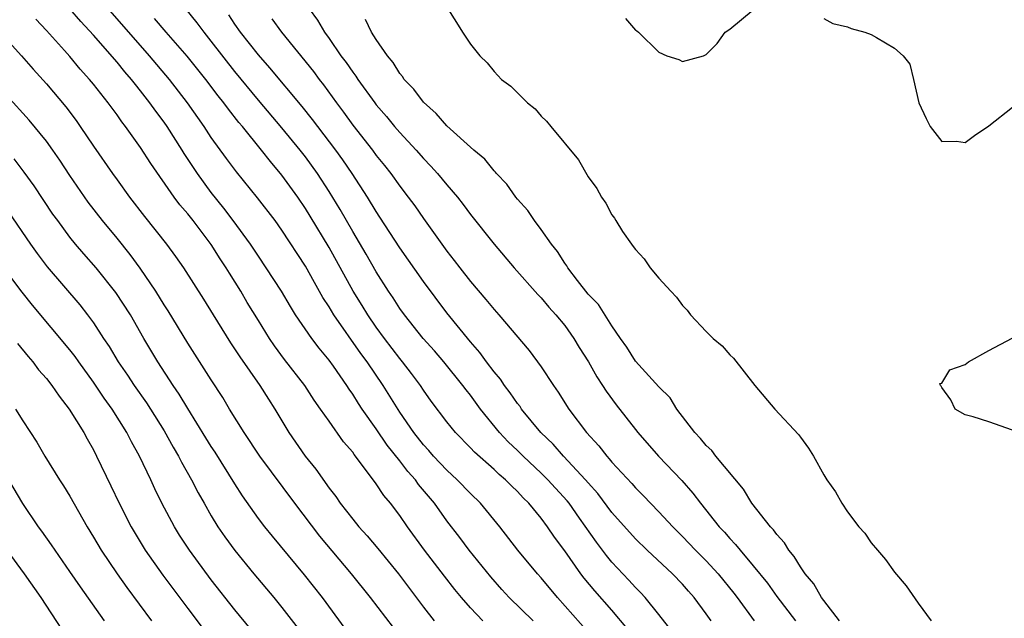
# Model space of a CAD drawing. Units: inches. Extents: x 2631000 to 2634000, y 1488000 to 1491000.
# Drawn here: x 2631877 to 2631960, y 1488777 to 1488828 of the extents above; entities that cross this region are included whole.
import ezdxf

# ---------------------------------------------------------------- set-up
doc = ezdxf.new("R2010")
doc.units = ezdxf.units.IN
doc.header["$MEASUREMENT"] = 0
doc.layers.add('LD26311488_2ft', color=242, linetype='Continuous')

msp = doc.modelspace()

# ---------------------------------------------------------------- linework, layer by layer
at = {"layer": 'LD26311488_2ft'}
for points, elevation in [([(2631925, 1488776.053), (2631922.373, 1488779), (2631921, 1488780.655), (2631920.686, 1488781), (2631919.022, 1488783), (2631917.477, 1488785), (2631915.846, 1488787), (2631915, 1488787.825), (2631913.879, 1488789), (2631913, 1488789.808), (2631911.864, 1488791), (2631911.466, 1488791.466), (2631911, 1488791.966), (2631910.186, 1488793), (2631909, 1488794.733), (2631907.583, 1488797), (2631906.232, 1488799), (2631905.705, 1488799.705), (2631903.404, 1488803), (2631903, 1488803.687), (2631902.479, 1488804.48), (2631901.752, 1488805.752), (2631901, 1488807.136), (2631899, 1488810.197), (2631898.423, 1488811), (2631896.936, 1488812.936), (2631895.135, 1488815.135), (2631894.281, 1488816.281), (2631893, 1488818.073), (2631892.399, 1488819), (2631890.977, 1488821), (2631889.45, 1488823), (2631887.77, 1488825), (2631885.988, 1488827), (2631883, 1488830.465)], 8048), ([(2631920.307, 1488777), (2631918.294, 1488779), (2631917.674, 1488779.674), (2631916.735, 1488780.735), (2631914.894, 1488783), (2631914.087, 1488784.087), (2631913, 1488785.508), (2631911.947, 1488787), (2631910.601, 1488788.602), (2631910.326, 1488789), (2631909.692, 1488789.692), (2631909, 1488790.588), (2631907.927, 1488791.926), (2631907, 1488793.309), (2631905.806, 1488795), (2631905.485, 1488795.484), (2631905, 1488796.268), (2631904.692, 1488796.691), (2631904.498, 1488797), (2631903.36, 1488798.64), (2631903, 1488799.146), (2631902.159, 1488800.159), (2631901.53, 1488801), (2631900.159, 1488803), (2631899.712, 1488803.712), (2631898.952, 1488805), (2631897.67, 1488807), (2631897, 1488807.98), (2631896.328, 1488809), (2631894.865, 1488811), (2631894.064, 1488812.064), (2631893, 1488813.404), (2631891.824, 1488815), (2631890.709, 1488816.709), (2631890.539, 1488817), (2631889.261, 1488819), (2631889, 1488819.368), (2631888.287, 1488820.287), (2631887.796, 1488821), (2631887, 1488822.035), (2631886.56, 1488822.56), (2631886.234, 1488823), (2631885.652, 1488823.652), (2631885, 1488824.459), (2631883, 1488826.756), (2631881.921, 1488827.921), (2631881, 1488829)], 8050), ([(2631932.11, 1488776.11), (2631931, 1488777.548), (2631929.831, 1488779), (2631929.43, 1488779.429), (2631929, 1488779.843), (2631928.451, 1488780.451), (2631927, 1488782.004), (2631926.548, 1488782.548), (2631925.687, 1488783.687), (2631924.263, 1488785.737), (2631923.367, 1488787), (2631923.206, 1488787.206), (2631921.569, 1488789), (2631921, 1488789.561), (2631919.459, 1488791), (2631919, 1488791.464), (2631918.21, 1488792.21), (2631917.458, 1488793), (2631915.853, 1488795), (2631915, 1488796.169), (2631914.631, 1488796.631), (2631914.364, 1488797), (2631912.725, 1488799), (2631911.937, 1488799.937), (2631910.992, 1488801), (2631909.393, 1488803), (2631909, 1488803.543), (2631908.436, 1488804.436), (2631908.051, 1488805), (2631907, 1488806.647), (2631906.147, 1488808.147), (2631905, 1488810.093), (2631903.942, 1488811.942), (2631903, 1488813.488), (2631902.029, 1488815), (2631901, 1488816.424), (2631900.555, 1488817), (2631899, 1488818.883), (2631897, 1488821.233), (2631895, 1488823.665), (2631893, 1488826.236), (2631892.383, 1488827), (2631891.803, 1488827.803), (2631890.829, 1488829)], 8044), ([(2631901.3, 1488829), (2631902.017, 1488828.017), (2631902.609, 1488827), (2631903, 1488826.461), (2631904.008, 1488825), (2631904.44, 1488824.44), (2631905, 1488823.608), (2631905.271, 1488823.271), (2631905.44, 1488823), (2631906.875, 1488821), (2631907, 1488820.836), (2631907.859, 1488819.859), (2631908.56, 1488819), (2631909, 1488818.489), (2631910.385, 1488817), (2631911, 1488816.293), (2631911.641, 1488815.642), (2631912.214, 1488815), (2631913, 1488814.052), (2631913.901, 1488813), (2631914.379, 1488812.379), (2631915, 1488811.529), (2631917.003, 1488809), (2631918.712, 1488807), (2631920.716, 1488804.716), (2631921, 1488804.432), (2631921.655, 1488803.655), (2631922.248, 1488803), (2631923, 1488802.089), (2631923.784, 1488801), (2631924.232, 1488800.232), (2631925.004, 1488799.004), (2631925.721, 1488797.721), (2631926.214, 1488797), (2631926.515, 1488796.515), (2631927.37, 1488795.37), (2631929, 1488793.25), (2631929.198, 1488793), (2631930.957, 1488791), (2631932.925, 1488788.924), (2631933.867, 1488787.867), (2631934.514, 1488787), (2631936.118, 1488785), (2631936.55, 1488784.55), (2631937, 1488784.015), (2631937.499, 1488783.499), (2631937.886, 1488783), (2631939, 1488781.677), (2631940.199, 1488780.199), (2631941, 1488779.087), (2631942.593, 1488777)], 8038), ([(2631913.066, 1488829), (2631913.825, 1488827.825), (2631914.325, 1488827), (2631915, 1488825.999), (2631915.785, 1488825), (2631916.406, 1488824.405), (2631917, 1488823.675), (2631917.333, 1488823.333), (2631917.625, 1488823), (2631918.416, 1488822.416), (2631919.849, 1488821), (2631920.49, 1488820.49), (2631921, 1488819.885), (2631921.458, 1488819.458), (2631921.819, 1488819), (2631924.169, 1488816.169), (2631925, 1488814.728), (2631925.73, 1488813.73), (2631926.113, 1488813), (2631926.492, 1488812.492), (2631927, 1488811.499), (2631927.215, 1488811.214), (2631927.327, 1488811), (2631927.911, 1488810.088), (2631928.654, 1488809), (2631928.816, 1488808.816), (2631929, 1488808.54), (2631929.745, 1488807.746), (2631930.261, 1488807), (2631931, 1488806.129), (2631932.013, 1488805), (2631932.495, 1488804.495), (2631933, 1488803.793), (2631933.4, 1488803.4), (2631933.685, 1488803), (2631935, 1488801.596), (2631935.612, 1488801), (2631936.363, 1488800.363), (2631937, 1488799.593), (2631937.322, 1488799.322), (2631939.128, 1488797), (2631940.822, 1488795), (2631942.85, 1488792.85), (2631943, 1488792.599), (2631943.677, 1488791.677), (2631944.125, 1488791), (2631945, 1488789.415), (2631945.251, 1488789), (2631945.967, 1488787.966), (2631946.515, 1488787), (2631947, 1488786.279), (2631947.953, 1488785), (2631948.458, 1488784.458), (2631949, 1488783.645), (2631949.539, 1488783), (2631950.231, 1488782.231), (2631951, 1488781.149), (2631951.976, 1488779.976), (2631953, 1488778.498), (2631954.111, 1488777)], 8034), ([(2631928.17, 1488828.17), (2631929, 1488827.173), (2631929.119, 1488827.12), (2631929.252, 1488827), (2631931, 1488825.315), (2631931.667, 1488825), (2631932.689, 1488824.689), (2631933, 1488824.532), (2631934.778, 1488825), (2631935, 1488825.103), (2631935.949, 1488826.052), (2631936.609, 1488827), (2631937, 1488827.269), (2631939, 1488828.914)], 8032), ([(2631916.053, 1488777), (2631915, 1488778.112), (2631914.227, 1488779), (2631913.672, 1488779.672), (2631912.79, 1488780.79), (2631911.089, 1488783), (2631909.661, 1488785), (2631909, 1488785.966), (2631908.217, 1488787), (2631907.651, 1488787.651), (2631907, 1488788.646), (2631906.015, 1488789.985), (2631905.129, 1488791.129), (2631905, 1488791.326), (2631904.226, 1488792.226), (2631903, 1488793.957), (2631902.283, 1488795), (2631901.744, 1488795.744), (2631900.932, 1488797), (2631899.221, 1488799.221), (2631898.372, 1488800.372), (2631897.944, 1488801), (2631897, 1488802.506), (2631896.053, 1488804.053), (2631895.506, 1488805), (2631894.541, 1488806.541), (2631894.274, 1488807), (2631893.761, 1488807.761), (2631893, 1488808.964), (2631891.452, 1488811), (2631891, 1488811.579), (2631890.344, 1488812.344), (2631889.859, 1488813), (2631887.866, 1488815.866), (2631887, 1488817.221), (2631885.72, 1488819), (2631885.398, 1488819.398), (2631885, 1488819.981), (2631884.259, 1488821), (2631883, 1488822.599), (2631882.677, 1488823), (2631881.88, 1488823.88), (2631881, 1488824.949), (2631880.551, 1488825.449), (2631879, 1488827.164), (2631878.101, 1488828.101)], 8052), ([(2631928.331, 1488776.331), (2631927, 1488777.903), (2631925.546, 1488779.547), (2631924.64, 1488780.64), (2631924.368, 1488781), (2631923, 1488782.942), (2631922.121, 1488784.121), (2631921.542, 1488785), (2631921, 1488785.723), (2631919.959, 1488787), (2631919.467, 1488787.467), (2631919, 1488787.982), (2631918.473, 1488788.474), (2631917.972, 1488789), (2631917.443, 1488789.443), (2631917, 1488789.865), (2631915.334, 1488791.334), (2631915, 1488791.697), (2631913.723, 1488793), (2631913, 1488793.912), (2631911.676, 1488795.676), (2631911, 1488796.608), (2631910.745, 1488797), (2631910.004, 1488798.004), (2631909.241, 1488799), (2631909, 1488799.287), (2631907.697, 1488801), (2631907, 1488801.943), (2631906.275, 1488803), (2631905.799, 1488803.799), (2631905.051, 1488805), (2631903, 1488808.72), (2631901.393, 1488811.393), (2631901, 1488812.025), (2631900.336, 1488813), (2631899, 1488814.875), (2631898.022, 1488816.022), (2631897.274, 1488817), (2631895.647, 1488819), (2631895.347, 1488819.347), (2631894.461, 1488820.461), (2631894.079, 1488821), (2631893.595, 1488821.595), (2631892.526, 1488823), (2631890.963, 1488824.962), (2631889.165, 1488827), (2631888.174, 1488828.174)], 8046), ([(2631935.426, 1488777), (2631935, 1488777.615), (2631933.994, 1488779), (2631933.518, 1488779.518), (2631933, 1488780.114), (2631932.139, 1488781), (2631929.996, 1488783), (2631929, 1488783.974), (2631927, 1488786.223), (2631925.812, 1488787.813), (2631925, 1488788.723), (2631924.77, 1488789), (2631922.881, 1488791), (2631922.011, 1488792.011), (2631920.979, 1488793), (2631919.339, 1488795), (2631919.207, 1488795.207), (2631919, 1488795.457), (2631918.379, 1488796.379), (2631917.891, 1488797), (2631917.541, 1488797.541), (2631917, 1488798.171), (2631916.372, 1488799), (2631915.806, 1488799.806), (2631915, 1488800.712), (2631913, 1488803.166), (2631911, 1488805.829), (2631909, 1488808.678), (2631907.31, 1488811.31), (2631907, 1488811.765), (2631906.258, 1488813), (2631904.964, 1488815), (2631904.167, 1488816.167), (2631903.573, 1488817), (2631902.033, 1488819), (2631901.595, 1488819.595), (2631900.706, 1488820.706), (2631897.978, 1488823.978), (2631897, 1488825.078), (2631895.488, 1488827), (2631895, 1488827.686), (2631894.477, 1488828.477)], 8042), ([(2631898.134, 1488828.134), (2631898.95, 1488827), (2631901.663, 1488823.663), (2631902.154, 1488823), (2631902.529, 1488822.528), (2631903.626, 1488821), (2631904.217, 1488820.217), (2631905, 1488819.11), (2631906.671, 1488817), (2631907, 1488816.546), (2631907.695, 1488815.695), (2631908.238, 1488815), (2631909, 1488813.922), (2631909.722, 1488813), (2631910.264, 1488812.264), (2631911, 1488811.185), (2631913, 1488808.406), (2631913.621, 1488807.621), (2631914.086, 1488807), (2631915, 1488805.826), (2631916.311, 1488804.311), (2631917, 1488803.461), (2631917.418, 1488803), (2631919.982, 1488799.982), (2631921, 1488798.576), (2631922.032, 1488797), (2631922.445, 1488796.445), (2631923.349, 1488795), (2631924.848, 1488793), (2631925.885, 1488791.885), (2631926.56, 1488791), (2631926.781, 1488790.781), (2631927, 1488790.497), (2631928.683, 1488788.684), (2631929, 1488788.313), (2631929.663, 1488787.663), (2631931, 1488786.273), (2631932.162, 1488785), (2631933, 1488784.166), (2631934.099, 1488783), (2631935, 1488782.1), (2631936.013, 1488781), (2631937.363, 1488779.363), (2631937.643, 1488779), (2631939.085, 1488777)], 8040), ([(2631946.328, 1488777), (2631945, 1488778.724), (2631944.796, 1488779), (2631944.147, 1488780.148), (2631943.416, 1488781), (2631943, 1488781.589), (2631942.474, 1488782.474), (2631942.027, 1488783), (2631941.648, 1488783.649), (2631941, 1488784.341), (2631940.73, 1488784.731), (2631940.473, 1488785), (2631938.893, 1488787), (2631938.184, 1488788.184), (2631935.83, 1488791), (2631935.477, 1488791.477), (2631935, 1488791.897), (2631934.511, 1488792.511), (2631934.032, 1488793), (2631932.527, 1488795), (2631931.939, 1488795.939), (2631931, 1488796.897), (2631929, 1488799.059), (2631928.267, 1488800.267), (2631927.734, 1488801), (2631927, 1488802.076), (2631925.877, 1488803.877), (2631925, 1488804.762), (2631924.096, 1488805.904), (2631923.264, 1488807), (2631923.171, 1488807.17), (2631923, 1488807.38), (2631922.381, 1488808.381), (2631921.872, 1488809), (2631921, 1488810.242), (2631920.432, 1488811), (2631919.864, 1488811.864), (2631919, 1488812.828), (2631918.863, 1488813), (2631918.088, 1488814.088), (2631917.209, 1488815), (2631917.121, 1488815.122), (2631917, 1488815.23), (2631916.218, 1488816.217), (2631915.28, 1488817), (2631913, 1488819.053), (2631912.098, 1488820.098), (2631911, 1488821.055), (2631910.182, 1488822.182), (2631909.384, 1488823), (2631909.242, 1488823.242), (2631909, 1488823.505), (2631908.44, 1488824.44), (2631907.953, 1488825), (2631907, 1488826.378), (2631906.604, 1488827), (2631906.096, 1488828.095)], 8036), ([(2631945, 1488828.184), (2631945.757, 1488827.757), (2631947, 1488827.476), (2631947.322, 1488827.322), (2631948.479, 1488827), (2631949, 1488826.823), (2631949.457, 1488826.543), (2631951, 1488825.651), (2631951.727, 1488825), (2631952.288, 1488824.288), (2631952.614, 1488823), (2631953.049, 1488821), (2631953.669, 1488819.669), (2631954.017, 1488819), (2631955, 1488817.736), (2631956.249, 1488817.751), (2631957, 1488817.643), (2631957.781, 1488818.219), (2631959, 1488819.067), (2631961, 1488820.652)], 8032), ([(2631875.085, 1488827), (2631876.885, 1488825), (2631877.874, 1488823.874), (2631879, 1488822.633), (2631880.662, 1488820.662), (2631881.518, 1488819.518), (2631881.88, 1488819), (2631883, 1488817.325), (2631884.61, 1488815), (2631885, 1488814.46), (2631886.069, 1488813), (2631887.343, 1488811.343), (2631889.19, 1488809), (2631889.964, 1488807.963), (2631890.644, 1488807), (2631892.345, 1488804.345), (2631893.161, 1488803), (2631894.633, 1488800.632), (2631895.431, 1488799.431), (2631897.131, 1488797), (2631897.845, 1488795.845), (2631898.392, 1488795), (2631899.582, 1488793), (2631900.965, 1488791), (2631901.882, 1488789.882), (2631903, 1488788.288), (2631903.561, 1488787.562), (2631903.942, 1488787), (2631905, 1488785.645), (2631905.527, 1488785), (2631906.231, 1488784.232), (2631907.147, 1488783.148), (2631908.879, 1488781), (2631911, 1488778.171), (2631911.926, 1488777)], 8054), ([(2631908.457, 1488776.457), (2631906.508, 1488779), (2631904.915, 1488781), (2631902.203, 1488784.203), (2631900.079, 1488787), (2631897.116, 1488791), (2631895.793, 1488793), (2631894.555, 1488795), (2631893.972, 1488795.972), (2631893, 1488797.466), (2631891, 1488800.599), (2631889.334, 1488803.334), (2631889, 1488803.837), (2631888.283, 1488805), (2631886.956, 1488806.956), (2631886.113, 1488808.113), (2631885, 1488809.507), (2631883.77, 1488811), (2631882.564, 1488812.564), (2631881, 1488814.839), (2631880.138, 1488816.138), (2631879.541, 1488817), (2631879, 1488817.748), (2631877.546, 1488819.546), (2631873.737, 1488823.737)], 8056), ([(2631904.371, 1488776.371), (2631902.435, 1488779), (2631900.919, 1488780.919), (2631898.188, 1488784.189), (2631897.536, 1488785), (2631897, 1488785.708), (2631895.64, 1488787.64), (2631895, 1488788.643), (2631893.331, 1488791.331), (2631893, 1488791.828), (2631892.551, 1488792.551), (2631891, 1488795.052), (2631890.272, 1488796.273), (2631889.76, 1488797), (2631888.453, 1488799), (2631887.28, 1488801), (2631886.131, 1488803), (2631884.903, 1488804.903), (2631883.221, 1488807), (2631882.175, 1488808.175), (2631881.482, 1488809), (2631881, 1488809.602), (2631879.964, 1488811), (2631879.565, 1488811.565), (2631877.958, 1488813.958), (2631877.132, 1488815.132), (2631876.261, 1488816.261)], 8058), ([(2631875.766, 1488811.766), (2631877.657, 1488809), (2631878.219, 1488808.218), (2631879.08, 1488807.08), (2631881.847, 1488803.847), (2631882.498, 1488803), (2631883, 1488802.314), (2631883.852, 1488801), (2631884.319, 1488800.319), (2631885.097, 1488799), (2631885.876, 1488797.876), (2631886.451, 1488797), (2631887.513, 1488795.513), (2631887.85, 1488795), (2631889, 1488793.149), (2631889.761, 1488791.76), (2631890.223, 1488791), (2631890.479, 1488790.479), (2631891.329, 1488789), (2631891.887, 1488787.887), (2631892.391, 1488787), (2631893, 1488785.936), (2631893.569, 1488785), (2631894.148, 1488784.148), (2631895, 1488782.973), (2631896.62, 1488781), (2631898.309, 1488779), (2631899, 1488778.152), (2631900.372, 1488776.371)], 8060), ([(2631896.322, 1488776.321), (2631895, 1488777.938), (2631893, 1488780.483), (2631891.143, 1488783), (2631890.298, 1488784.298), (2631889.865, 1488785), (2631888.815, 1488787), (2631888.217, 1488788.217), (2631887.861, 1488789), (2631886.9, 1488791), (2631886.222, 1488792.222), (2631885.841, 1488793), (2631884.593, 1488795), (2631883.914, 1488795.914), (2631883, 1488797.294), (2631881.754, 1488799), (2631881.449, 1488799.449), (2631881, 1488800.031), (2631877.834, 1488803.835), (2631876.939, 1488804.939), (2631875.389, 1488807)], 8062), ([(2631876.559, 1488800.559), (2631877.449, 1488799.449), (2631877.852, 1488799), (2631878.343, 1488798.343), (2631879, 1488797.596), (2631879.473, 1488797), (2631880.082, 1488796.082), (2631880.947, 1488795), (2631882.172, 1488793), (2631882.46, 1488792.461), (2631883, 1488791.521), (2631883.267, 1488791), (2631884.487, 1488788.487), (2631885.194, 1488787), (2631886.197, 1488785), (2631887.395, 1488783), (2631888.886, 1488780.886), (2631891, 1488778.053), (2631893, 1488775.413)], 8064), ([(2631961, 1488793.209), (2631959, 1488793.908), (2631957.672, 1488794.328), (2631957, 1488794.514), (2631956.146, 1488795), (2631955.772, 1488795.772), (2631955, 1488796.831), (2631954.953, 1488796.953), (2631954.891, 1488797), (2631954.831, 1488797.169), (2631955, 1488797.202), (2631955.68, 1488798.32), (2631957, 1488798.776), (2631957.271, 1488799), (2631959, 1488799.971), (2631960.983, 1488801.017)], 8032), ([(2631876.375, 1488795), (2631877, 1488793.985), (2631878.18, 1488792.18), (2631878.874, 1488791), (2631880.113, 1488789), (2631880.467, 1488788.467), (2631881, 1488787.59), (2631882.461, 1488785), (2631883, 1488784.111), (2631883.646, 1488783), (2631885, 1488781), (2631885.834, 1488779.834), (2631887.932, 1488777)], 8066), ([(2631883.948, 1488777), (2631881.895, 1488779.896), (2631881, 1488781.209), (2631879.742, 1488783), (2631879.452, 1488783.452), (2631878.628, 1488784.628), (2631878.348, 1488785), (2631877, 1488786.979), (2631874.595, 1488791)], 8068), ([(2631880.315, 1488776.315), (2631878.557, 1488779), (2631877.15, 1488781), (2631875.683, 1488783)], 8070)]:
    msp.add_lwpolyline(points, dxfattribs=dict(at, elevation=elevation))

doc.saveas('drawing.dxf')
